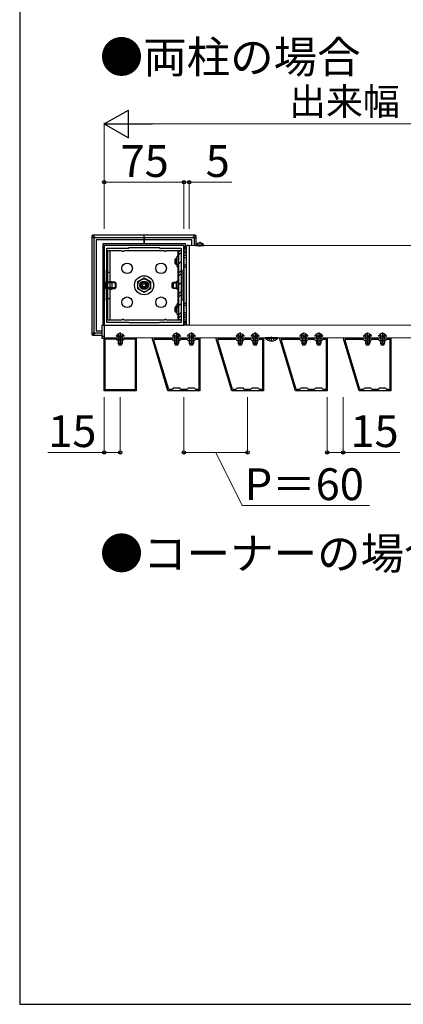
# Model space of a CAD drawing. Extents: x 262 to 2887, y 315 to 4214.
# Drawn here: x 262 to 624, y 315 to 1243 of the extents above; entities that cross this region are included whole.
import ezdxf

# ---------------------------------------------------------------- set-up
doc = ezdxf.new("R2010")
doc.units = 0
doc.linetypes.add('YCENTER_1', pattern=[13, 10, -1, 1, -1])
doc.linetypes.add('YHIDDEN_1', pattern=[4, 3, -1])
for name, color, linetype, lineweight in [('USER1', 3, 'CONTINUOUS', 13), ('YKK_11', 7, 'CONTINUOUS', 30), ('YKK_12', 2, 'CONTINUOUS', 13), ('YKK_13', 4, 'CONTINUOUS', 30), ('YKK_D', 6, 'CONTINUOUS', 13), ('YKK_ZWAK', 7, 'CONTINUOUS', 30)]:
    doc.layers.add(name, color=color, linetype=linetype, lineweight=lineweight)
doc.styles.add('text-b', font='txt')

msp = doc.modelspace()

# ---------------------------------------------------------------- linework, layer by layer
at = {"layer": 'YKK_11', "linetype": 'ByBlock', "lineweight": -2, "ltscale": 0.5}
for p, q in [((417.14, 1030.36), (342.14, 1030.36)), ((342.14, 1030.36), (342.14, 955.36)), ((344.64, 1007.36), (344.64, 1027.86)), ((344.64, 1027.86), (365.14, 1027.86)), ((365.14, 1027.86), (365.14, 1028.36)), ((365.14, 1028.36), (394.14, 1028.36)), ((394.14, 1028.36), (394.14, 1027.86)), ((394.14, 1027.86), (414.64, 1027.86)), ((414.64, 1027.86), (414.64, 1007.36)), ((417.14, 955.36), (417.14, 1030.36)), ((344.14, 978.36), (344.14, 1007.36)), ((344.14, 1007.36), (344.64, 1007.36)), ((414.64, 1007.36), (415.14, 1007.36)), ((415.14, 1007.36), (415.14, 978.36)), ((344.64, 978.36), (344.14, 978.36)), ((344.64, 957.86), (344.64, 978.36)), ((415.14, 978.36), (414.64, 978.36)), ((414.64, 978.36), (414.64, 957.86)), ((365.14, 957.86), (344.64, 957.86)), ((365.14, 957.36), (365.14, 957.86)), ((394.14, 957.36), (365.14, 957.36)), ((414.64, 957.86), (394.14, 957.86)), ((394.14, 957.86), (394.14, 957.36)), ((342.14, 955.36), (417.14, 955.36)), ((342.14, 893.36), (342.14, 943.36)), ((342.14, 943.36), (372.14, 943.36)), ((343.04, 894.26), (343.04, 942.46)), ((343.04, 942.46), (353.04, 942.46)), ((353.04, 942.46), (354.14, 941.36)), ((354.14, 941.36), (356.68, 941.36)), ((356.68, 941.36), (356.87, 941.48)), ((356.87, 941.48), (357.42, 941.48)), ((357.42, 941.48), (357.6, 941.36)), ((357.6, 941.36), (360.14, 941.36)), ((360.14, 941.36), (361.24, 942.46)), ((361.24, 942.46), (371.24, 942.46)), ((371.24, 942.46), (371.24, 894.26)), ((372.14, 943.36), (372.14, 893.36)), ((402.14, 893.36), (387.14, 943.36)), ((387.14, 943.36), (432.14, 943.36)), ((402.79, 894.66), (388.96, 940.77)), ((389.92, 942.06), (405.94, 942.06)), ((405.94, 942.06), (407.14, 940.86)), ((407.14, 940.86), (413.14, 940.86)), ((413.14, 940.86), (414.34, 942.06)), ((414.34, 942.06), (419.94, 942.06)), ((419.94, 942.06), (421.14, 940.86)), ((421.14, 940.86), (427.14, 940.86)), ((427.14, 940.86), (428.34, 942.06)), ((428.34, 942.06), (431.14, 942.06)), ((431.14, 942.06), (431.14, 894.66)), ((432.14, 943.36), (432.14, 893.36)), ((462.14, 893.36), (447.14, 943.36)), ((447.14, 943.36), (492.14, 943.36)), ((462.79, 894.66), (448.96, 940.77)), ((449.92, 942.06), (465.94, 942.06)), ((465.94, 942.06), (467.14, 940.86)), ((467.14, 940.86), (473.14, 940.86)), ((473.14, 940.86), (474.34, 942.06)), ((474.34, 942.06), (479.94, 942.06)), ((479.94, 942.06), (481.14, 940.86)), ((481.14, 940.86), (487.14, 940.86)), ((487.14, 940.86), (488.34, 942.06)), ((488.34, 942.06), (491.14, 942.06)), ((491.14, 942.06), (491.14, 894.66)), ((492.14, 943.36), (492.14, 893.36)), ((522.14, 893.36), (507.14, 943.36)), ((507.14, 943.36), (552.14, 943.36)), ((522.79, 894.66), (508.96, 940.77)), ((509.92, 942.06), (525.94, 942.06)), ((525.94, 942.06), (527.14, 940.86)), ((527.14, 940.86), (533.14, 940.86)), ((533.14, 940.86), (534.34, 942.06)), ((534.34, 942.06), (539.94, 942.06)), ((539.94, 942.06), (541.14, 940.86)), ((541.14, 940.86), (547.14, 940.86)), ((547.14, 940.86), (548.34, 942.06)), ((548.34, 942.06), (551.14, 942.06)), ((551.14, 942.06), (551.14, 894.66)), ((552.14, 943.36), (552.14, 893.36)), ((582.14, 893.36), (567.14, 943.36)), ((567.14, 943.36), (612.14, 943.36)), ((582.79, 894.66), (568.96, 940.77)), ((569.92, 942.06), (585.94, 942.06)), ((585.94, 942.06), (587.14, 940.86)), ((587.14, 940.86), (593.14, 940.86)), ((593.14, 940.86), (594.34, 942.06)), ((594.34, 942.06), (599.94, 942.06)), ((599.94, 942.06), (601.14, 940.86)), ((601.14, 940.86), (607.14, 940.86)), ((607.14, 940.86), (608.34, 942.06)), ((608.34, 942.06), (611.14, 942.06)), ((611.14, 942.06), (611.14, 894.66)), ((612.14, 943.36), (612.14, 893.36)), ((372.14, 893.36), (342.14, 893.36)), ((371.24, 894.26), (343.04, 894.26)), ((432.14, 893.36), (402.14, 893.36)), ((405.94, 894.66), (402.79, 894.66)), ((407.14, 895.86), (405.94, 894.66)), ((413.14, 895.86), (407.14, 895.86)), ((414.34, 894.66), (413.14, 895.86)), ((419.94, 894.66), (414.34, 894.66)), ((421.14, 895.86), (419.94, 894.66)), ((427.14, 895.86), (421.14, 895.86)), ((428.34, 894.66), (427.14, 895.86)), ((431.14, 894.66), (428.34, 894.66)), ((492.14, 893.36), (462.14, 893.36)), ((465.94, 894.66), (462.79, 894.66)), ((467.14, 895.86), (465.94, 894.66)), ((473.14, 895.86), (467.14, 895.86)), ((474.34, 894.66), (473.14, 895.86)), ((479.94, 894.66), (474.34, 894.66)), ((481.14, 895.86), (479.94, 894.66)), ((487.14, 895.86), (481.14, 895.86)), ((488.34, 894.66), (487.14, 895.86)), ((491.14, 894.66), (488.34, 894.66)), ((552.14, 893.36), (522.14, 893.36)), ((525.94, 894.66), (522.79, 894.66)), ((527.14, 895.86), (525.94, 894.66)), ((533.14, 895.86), (527.14, 895.86)), ((534.34, 894.66), (533.14, 895.86)), ((539.94, 894.66), (534.34, 894.66)), ((541.14, 895.86), (539.94, 894.66)), ((547.14, 895.86), (541.14, 895.86)), ((548.34, 894.66), (547.14, 895.86)), ((551.14, 894.66), (548.34, 894.66)), ((612.14, 893.36), (582.14, 893.36)), ((585.94, 894.66), (582.79, 894.66)), ((587.14, 895.86), (585.94, 894.66)), ((593.14, 895.86), (587.14, 895.86)), ((594.34, 894.66), (593.14, 895.86)), ((599.94, 894.66), (594.34, 894.66)), ((601.14, 895.86), (599.94, 894.66)), ((607.14, 895.86), (601.14, 895.86)), ((608.34, 894.66), (607.14, 895.86)), ((611.14, 894.66), (608.34, 894.66))]:
    msp.add_line(p, q, dxfattribs=at)
for centre in [(389.92, 941.06), (449.92, 941.06), (509.92, 941.06), (569.92, 941.06)]:
    msp.add_arc(centre, 1, 90.00001, 196.69925, dxfattribs=at)
at = {"layer": 'YKK_12'}
for p, q in [((422.14, 955.36), (422.14, 1030.36)), ((422.14, 1030.36), (739.64, 1030.36)), ((739.64, 955.36), (342.14, 955.36)), ((342.14, 955.36), (342.14, 943.36)), ((739.64, 955.36), (422.14, 955.36)), ((342.14, 943.36), (739.64, 943.36))]:
    msp.add_line(p, q, dxfattribs=at)
at = {"layer": 'YKK_13'}
for p, q in [((379.64, 1040), (331.5, 1040)), ((331.5, 1040), (333.58, 1037.92)), ((379.64, 1037.92), (379.64, 1040)), ((427.78, 1040), (379.64, 1040)), ((379.64, 1037.92), (379.64, 1040)), ((425.7, 1037.92), (427.78, 1040)), ((330.5, 1039), (330.5, 946.72)), ((332.58, 1036.92), (330.5, 1039)), ((332.58, 948.8), (332.58, 1036.92)), ((333.58, 1037.92), (379.64, 1037.92)), ((379.64, 1035.86), (334.64, 1035.86)), ((334.64, 1035.86), (334.64, 949.86)), ((379.64, 1031.86), (340.64, 1031.86)), ((340.64, 1031.86), (340.64, 955.36)), ((379.64, 1037.92), (379.64, 1036.92)), ((379.64, 1036.92), (379.64, 1037.92)), ((379.64, 1037.92), (425.7, 1037.92)), ((379.64, 1036.92), (379.64, 1035.86)), ((379.64, 1035.86), (379.64, 1036.92)), ((379.64, 1031.86), (379.64, 1035.86)), ((424.64, 1035.86), (379.64, 1035.86)), ((379.64, 1035.86), (379.64, 1031.86)), ((418.64, 1031.86), (379.64, 1031.86)), ((418.64, 1029.68), (418.64, 1031.86)), ((420.59, 1030.58), (422.14, 1030.66)), ((422.14, 1030.66), (422.14, 1030.16)), ((424.64, 1030.36), (424.64, 1035.86)), ((428.78, 1039), (426.7, 1036.92)), ((426.7, 1036.92), (426.7, 1030.36)), ((428.78, 1031.18), (428.78, 1039)), ((432.14, 1033.86), (432.14, 1029.36)), ((358.77, 1025.36), (345.14, 1025.36)), ((345.14, 1025.36), (345.14, 960.36)), ((347.64, 960.36), (347.64, 1025.36)), ((398.77, 1025.36), (360.51, 1025.36)), ((414.14, 1025.36), (400.51, 1025.36)), ((411.64, 1020.36), (411.64, 1025.36)), ((414.14, 1025.36), (414.14, 1025.36)), ((417.14, 1028.27), (417.14, 1029.77)), ((417.14, 1029.77), (419.64, 1029.62)), ((419.64, 1028.12), (417.14, 1028.27)), ((417.14, 1027.27), (417.14, 1028.27)), ((419.64, 1027.12), (417.14, 1027.27)), ((417.14, 1026.97), (417.14, 1027.27)), ((419.64, 1026.82), (417.14, 1026.97)), ((417.14, 1005.47), (417.14, 1026.97)), ((417.14, 1025.36), (419.64, 1025.36)), ((417.14, 1025.36), (417.14, 960.36)), ((419.64, 1023.36), (417.14, 1023.36)), ((419.64, 956.14), (419.64, 1029.58)), ((422.14, 1030.16), (422.14, 955.56)), ((428.55, 1030.36), (435.74, 1030.36)), ((419.64, 1020.86), (417.14, 1020.86)), ((419.64, 1018.86), (417.14, 1018.86)), ((419.64, 1011.86), (417.14, 1011.86)), ((345.14, 1005.36), (347.64, 1005.36)), ((411.64, 995.34), (411.64, 1010.36)), ((411.64, 1005.36), (412.14, 1005.36)), ((419.64, 1009.86), (417.14, 1009.86)), ((417.14, 980.25), (417.14, 1005.47)), ((349.64, 989.26), (349.64, 996.46)), ((373.64, 996.32), (379.64, 999.79)), ((373.64, 989.4), (373.64, 996.32)), ((379.64, 999.79), (385.64, 996.32)), ((385.64, 996.32), (385.64, 989.4)), ((410.14, 989.26), (410.14, 996.46)), ((379.64, 985.93), (373.64, 989.4)), ((385.64, 989.4), (379.64, 985.93)), ((411.64, 975.36), (411.64, 990.38)), ((345.14, 980.36), (347.64, 980.36)), ((411.64, 980.36), (412.14, 980.36)), ((417.14, 958.75), (417.14, 980.25)), ((419.64, 975.86), (417.14, 975.86)), ((419.64, 973.86), (417.14, 973.86)), ((419.64, 966.86), (417.14, 966.86)), ((345.14, 960.36), (358.77, 960.36)), ((360.51, 960.36), (398.77, 960.36)), ((400.51, 960.36), (414.14, 960.36)), ((411.64, 960.36), (411.64, 965.36)), ((414.14, 960.36), (414.14, 960.36)), ((419.64, 964.86), (417.14, 964.86)), ((419.64, 962.36), (417.14, 962.36)), ((417.14, 960.36), (419.64, 960.36)), ((417.14, 958.75), (419.64, 958.9)), ((417.14, 958.45), (417.14, 958.75)), ((417.14, 958.45), (419.64, 958.6)), ((417.14, 957.45), (417.14, 958.45)), ((419.64, 957.6), (417.14, 957.45)), ((417.14, 957.45), (417.14, 955.95)), ((330.5, 946.72), (332.58, 948.8)), ((333.58, 947.8), (331.5, 945.72)), ((340.14, 947.8), (333.58, 947.8)), ((334.64, 949.86), (340.14, 949.86)), ((340.14, 955.36), (342.14, 955.36)), ((340.14, 942.86), (340.14, 955.36)), ((342.14, 955.36), (342.14, 942.86)), ((419.64, 956.1), (417.14, 955.95)), ((422.14, 955.06), (420.59, 955.14)), ((422.14, 955.56), (422.14, 955.06)), ((331.5, 945.72), (340.14, 945.72)), ((340.14, 944.86), (342.14, 944.86)), ((342.14, 942.86), (340.14, 942.86)), ((355.52, 941.36), (355.52, 937.5)), ((358.76, 941.36), (358.76, 937.5)), ((408.52, 941.36), (408.52, 937.5)), ((411.76, 941.36), (411.76, 937.5)), ((422.52, 941.36), (422.52, 937.5)), ((425.76, 941.36), (425.76, 937.5)), ((468.52, 941.36), (468.52, 937.5)), ((471.76, 941.36), (471.76, 937.5)), ((482.52, 941.36), (482.52, 937.5)), ((485.76, 941.36), (485.76, 937.5)), ((528.52, 941.36), (528.52, 937.5)), ((531.76, 941.36), (531.76, 937.5)), ((542.52, 941.36), (542.52, 937.5)), ((545.76, 941.36), (545.76, 937.5)), ((588.52, 941.36), (588.52, 937.5)), ((591.76, 941.36), (591.76, 937.5)), ((602.52, 941.36), (602.52, 937.5)), ((605.76, 941.36), (605.76, 937.5))]:
    msp.add_line(p, q, dxfattribs=at)
at = {"layer": 'YKK_13', "linetype": 'YHIDDEN_1'}
for p, q in [((430.09, 1032.33), (431, 1030.51)), ((432.14, 1029.9), (431, 1030.51)), ((432.14, 1029.9), (433.29, 1030.51)), ((434.19, 1032.33), (433.29, 1030.51)), ((357.14, 948.36), (357.14, 936.37)), ((410.14, 948.36), (410.14, 936.37)), ((424.14, 948.36), (424.14, 936.37)), ((470.14, 948.36), (470.14, 936.37)), ((484.14, 948.36), (484.14, 936.37)), ((530.14, 948.36), (530.14, 936.37)), ((544.14, 948.36), (544.14, 936.37)), ((590.14, 948.36), (590.14, 936.37)), ((604.14, 948.36), (604.14, 936.37)), ((355.09, 946.83), (356, 945.01)), ((355.52, 943.46), (355.28, 944.47)), ((355.52, 943.46), (355.52, 941.36)), ((357.14, 944.4), (356, 945.01)), ((357.14, 944.4), (358.29, 945.01)), ((359.19, 946.83), (358.29, 945.01)), ((358.76, 943.46), (359, 944.47)), ((358.76, 943.46), (358.76, 941.36)), ((408.09, 946.83), (409, 945.01)), ((408.52, 943.46), (408.28, 944.47)), ((408.52, 943.46), (408.52, 941.36)), ((410.14, 944.4), (409, 945.01)), ((410.14, 944.4), (411.29, 945.01)), ((412.19, 946.83), (411.29, 945.01)), ((411.76, 943.46), (412, 944.47)), ((411.76, 943.46), (411.76, 941.36)), ((422.09, 946.83), (423, 945.01)), ((422.52, 943.46), (422.28, 944.47)), ((422.52, 943.46), (422.52, 941.36)), ((424.14, 944.4), (423, 945.01)), ((424.14, 944.4), (425.29, 945.01)), ((426.19, 946.83), (425.29, 945.01)), ((425.76, 943.46), (426, 944.47)), ((425.76, 943.46), (425.76, 941.36)), ((468.09, 946.83), (469, 945.01)), ((468.52, 943.46), (468.28, 944.47)), ((468.52, 943.46), (468.52, 941.36)), ((470.14, 944.4), (469, 945.01)), ((470.14, 944.4), (471.29, 945.01)), ((472.19, 946.83), (471.29, 945.01)), ((471.76, 943.46), (472, 944.47)), ((471.76, 943.46), (471.76, 941.36)), ((482.09, 946.83), (483, 945.01)), ((482.52, 943.46), (482.28, 944.47)), ((482.52, 943.46), (482.52, 941.36)), ((484.14, 944.4), (483, 945.01)), ((484.14, 944.4), (485.29, 945.01)), ((486.19, 946.83), (485.29, 945.01)), ((485.76, 943.46), (486, 944.47)), ((485.76, 943.46), (485.76, 941.36)), ((497.14, 940.78), (498.5, 943.49)), ((499.64, 944.1), (498.5, 943.49)), ((499.64, 944.1), (500.79, 943.49)), ((502.14, 940.78), (500.79, 943.49)), ((528.09, 946.83), (529, 945.01)), ((528.52, 943.46), (528.28, 944.47)), ((528.52, 943.46), (528.52, 941.36)), ((530.14, 944.4), (529, 945.01)), ((530.14, 944.4), (531.29, 945.01)), ((532.19, 946.83), (531.29, 945.01)), ((531.76, 943.46), (532, 944.47)), ((531.76, 943.46), (531.76, 941.36)), ((542.09, 946.83), (543, 945.01)), ((542.52, 943.46), (542.28, 944.47)), ((542.52, 943.46), (542.52, 941.36)), ((544.14, 944.4), (543, 945.01)), ((544.14, 944.4), (545.29, 945.01)), ((546.19, 946.83), (545.29, 945.01)), ((545.76, 943.46), (546, 944.47)), ((545.76, 943.46), (545.76, 941.36)), ((588.09, 946.83), (589, 945.01)), ((588.52, 943.46), (588.28, 944.47)), ((588.52, 943.46), (588.52, 941.36)), ((590.14, 944.4), (589, 945.01)), ((590.14, 944.4), (591.29, 945.01)), ((592.19, 946.83), (591.29, 945.01)), ((591.76, 943.46), (592, 944.47)), ((591.76, 943.46), (591.76, 941.36)), ((602.09, 946.83), (603, 945.01)), ((602.52, 943.46), (602.28, 944.47)), ((602.52, 943.46), (602.52, 941.36)), ((604.14, 944.4), (603, 945.01)), ((604.14, 944.4), (605.29, 945.01)), ((606.19, 946.83), (605.29, 945.01)), ((605.76, 943.46), (606, 944.47)), ((605.76, 943.46), (605.76, 941.36))]:
    msp.add_line(p, q, dxfattribs=at)
at = {"layer": 'YKK_13', "ltscale": 0.5}
for p, q in [((412.14, 1025.36), (412.14, 960.36)), ((414.64, 1025.36), (412.14, 1025.36)), ((412.14, 1024.22), (413.28, 1025.36)), ((412.14, 1021.39), (414.64, 1023.89)), ((414.64, 1025.36), (414.64, 960.36)), ((409.84, 1018.36), (408.84, 1017.36)), ((408.84, 1013.36), (408.84, 1017.36)), ((409.84, 1012.36), (408.84, 1013.36)), ((409.3, 1017.82), (410.64, 1017.82)), ((409.3, 1012.9), (410.64, 1012.9)), ((409.84, 1018.36), (409.84, 1012.36)), ((409.84, 1018.36), (410.64, 1018.36)), ((410.64, 1012.36), (409.84, 1012.36)), ((412.14, 1020.36), (410.64, 1020.36)), ((410.64, 1010.36), (410.64, 1020.36)), ((410.64, 1019.39), (411.61, 1020.36)), ((410.64, 1011.4), (414.64, 1015.4)), ((412.14, 1010.36), (410.64, 1010.36)), ((412.14, 1004.42), (414.64, 1006.92)), ((412.14, 1001.59), (414.64, 1004.09)), ((342.14, 999.11), (340.64, 999.11)), ((342.14, 986.61), (342.14, 999.11)), ((342.14, 995.66), (342.22, 995.66)), ((342.22, 995.66), (343.16, 995.86)), ((342.22, 995.66), (343.16, 995.32)), ((343.16, 995.86), (343.16, 989.86)), ((351.54, 995.86), (343.16, 995.86)), ((351.54, 995.32), (343.16, 995.32)), ((347.64, 996.46), (349.64, 996.46)), ((352.34, 995.86), (351.54, 995.86)), ((352.88, 995.32), (351.54, 995.32)), ((352.34, 995.86), (352.34, 989.86)), ((352.34, 995.86), (353.34, 994.86)), ((353.34, 990.86), (353.34, 994.86)), ((406.94, 995.86), (405.94, 994.86)), ((405.94, 990.86), (405.94, 994.86)), ((406.4, 995.32), (407.74, 995.32)), ((406.94, 995.86), (406.94, 989.86)), ((406.94, 995.86), (407.74, 995.86)), ((407.74, 995.86), (411.64, 995.86)), ((407.74, 995.32), (411.05, 995.32)), ((411.64, 996.46), (410.14, 996.46)), ((410.64, 990.56), (410.64, 995.16)), ((412.14, 993.1), (414.64, 995.6)), ((412.14, 995.16), (412.14, 990.56)), ((340.64, 986.61), (342.14, 986.61)), ((342.14, 990.06), (342.22, 990.06)), ((342.22, 990.06), (343.16, 990.4)), ((342.22, 990.06), (343.16, 989.86)), ((351.54, 990.4), (343.16, 990.4)), ((343.16, 989.86), (351.54, 989.86)), ((347.64, 989.26), (349.64, 989.26)), ((352.88, 990.4), (351.54, 990.4)), ((351.54, 989.86), (352.34, 989.86)), ((352.34, 989.86), (353.34, 990.86)), ((406.94, 989.86), (405.94, 990.86)), ((406.4, 990.4), (407.74, 990.4)), ((407.74, 989.86), (406.94, 989.86)), ((407.74, 990.4), (411.05, 990.4)), ((411.64, 989.86), (407.74, 989.86)), ((411.64, 989.26), (410.14, 989.26)), ((412.14, 984.62), (414.64, 987.12)), ((412.14, 981.79), (414.64, 984.29)), ((410.64, 971.81), (414.64, 975.81)), ((412.14, 975.36), (410.64, 975.36)), ((410.64, 965.36), (410.64, 975.36)), ((410.64, 974.13), (411.87, 975.36)), ((409.84, 973.36), (408.84, 972.36)), ((408.84, 968.36), (408.84, 972.36)), ((409.84, 967.36), (408.84, 968.36)), ((409.3, 972.82), (410.64, 972.82)), ((409.3, 967.9), (410.64, 967.9)), ((409.84, 973.36), (409.84, 967.36)), ((409.84, 973.36), (410.64, 973.36)), ((410.64, 967.36), (409.84, 967.36)), ((412.14, 964.82), (414.64, 967.32)), ((412.14, 965.36), (410.64, 965.36)), ((412.14, 961.99), (414.64, 964.49)), ((414.64, 960.36), (412.14, 960.36)), ((355.14, 941.36), (355.14, 938.26)), ((355.14, 938.26), (359.14, 938.26)), ((355.14, 938.26), (355.84, 936.86)), ((358.44, 936.86), (359.14, 938.26)), ((359.14, 941.36), (359.14, 938.26)), ((408.14, 941.36), (408.14, 938.26)), ((408.14, 938.26), (412.14, 938.26)), ((408.14, 938.26), (408.84, 936.86)), ((411.44, 936.86), (412.14, 938.26)), ((412.14, 941.36), (412.14, 938.26)), ((422.14, 941.36), (422.14, 938.26)), ((422.14, 938.26), (426.14, 938.26)), ((422.14, 938.26), (422.84, 936.86)), ((425.44, 936.86), (426.14, 938.26)), ((426.14, 941.36), (426.14, 938.26)), ((468.14, 941.36), (468.14, 938.26)), ((468.14, 938.26), (472.14, 938.26)), ((468.14, 938.26), (468.84, 936.86)), ((471.44, 936.86), (472.14, 938.26)), ((472.14, 941.36), (472.14, 938.26)), ((482.14, 941.36), (482.14, 938.26)), ((482.14, 938.26), (486.14, 938.26)), ((482.14, 938.26), (482.84, 936.86)), ((485.44, 936.86), (486.14, 938.26)), ((486.14, 941.36), (486.14, 938.26)), ((505.54, 943.36), (493.74, 943.36)), ((493.74, 943.11), (493.74, 943.36)), ((493.74, 943.11), (505.54, 943.11)), ((505.54, 943.11), (505.54, 943.36)), ((528.14, 941.36), (528.14, 938.26)), ((528.14, 938.26), (532.14, 938.26)), ((528.14, 938.26), (528.84, 936.86)), ((531.44, 936.86), (532.14, 938.26)), ((532.14, 941.36), (532.14, 938.26)), ((542.14, 941.36), (542.14, 938.26)), ((542.14, 938.26), (546.14, 938.26)), ((542.14, 938.26), (542.84, 936.86)), ((545.44, 936.86), (546.14, 938.26)), ((546.14, 941.36), (546.14, 938.26)), ((588.14, 941.36), (588.14, 938.26)), ((588.14, 938.26), (592.14, 938.26)), ((588.14, 938.26), (588.84, 936.86)), ((591.44, 936.86), (592.14, 938.26)), ((592.14, 941.36), (592.14, 938.26)), ((602.14, 941.36), (602.14, 938.26)), ((602.14, 938.26), (606.14, 938.26)), ((602.14, 938.26), (602.84, 936.86)), ((605.44, 936.86), (606.14, 938.26)), ((606.14, 941.36), (606.14, 938.26)), ((355.84, 936.86), (358.44, 936.86)), ((408.84, 936.86), (411.44, 936.86)), ((422.84, 936.86), (425.44, 936.86)), ((468.84, 936.86), (471.44, 936.86)), ((482.84, 936.86), (485.44, 936.86)), ((528.84, 936.86), (531.44, 936.86)), ((542.84, 936.86), (545.44, 936.86)), ((588.84, 936.86), (591.44, 936.86)), ((602.84, 936.86), (605.44, 936.86))]:
    msp.add_line(p, q, dxfattribs=at)
at = {"layer": 'YKK_13', "linetype": 'YHIDDEN_1', "ltscale": 0.5}
for p, q in [((360.74, 944.86), (353.55, 944.86)), ((355.14, 943.46), (355.29, 944.27)), ((355.14, 943.46), (359.14, 943.46)), ((355.14, 943.46), (355.14, 941.36)), ((359.14, 943.46), (359, 944.27)), ((359.14, 943.46), (359.14, 941.36)), ((413.74, 944.86), (406.55, 944.86)), ((408.14, 943.46), (408.29, 944.27)), ((408.14, 943.46), (412.14, 943.46)), ((408.14, 943.46), (408.14, 941.36)), ((412.14, 943.46), (412, 944.27)), ((412.14, 943.46), (412.14, 941.36)), ((427.74, 944.86), (420.55, 944.86)), ((422.14, 943.46), (422.29, 944.27)), ((422.14, 943.46), (426.14, 943.46)), ((422.14, 943.46), (422.14, 941.36)), ((426.14, 943.46), (426, 944.27)), ((426.14, 943.46), (426.14, 941.36)), ((473.74, 944.86), (466.55, 944.86)), ((468.14, 943.46), (468.29, 944.27)), ((468.14, 943.46), (472.14, 943.46)), ((468.14, 943.46), (468.14, 941.36)), ((472.14, 943.46), (472, 944.27)), ((472.14, 943.46), (472.14, 941.36)), ((487.74, 944.86), (480.55, 944.86)), ((482.14, 943.46), (482.29, 944.27)), ((482.14, 943.46), (486.14, 943.46)), ((482.14, 943.46), (482.14, 941.36)), ((486.14, 943.46), (486, 944.27)), ((486.14, 943.46), (486.14, 941.36)), ((533.74, 944.86), (526.55, 944.86)), ((528.14, 943.46), (528.29, 944.27)), ((528.14, 943.46), (532.14, 943.46)), ((528.14, 943.46), (528.14, 941.36)), ((532.14, 943.46), (532, 944.27)), ((532.14, 943.46), (532.14, 941.36)), ((547.74, 944.86), (540.55, 944.86)), ((542.14, 943.46), (542.29, 944.27)), ((542.14, 943.46), (546.14, 943.46)), ((542.14, 943.46), (542.14, 941.36)), ((546.14, 943.46), (546, 944.27)), ((546.14, 943.46), (546.14, 941.36)), ((593.74, 944.86), (586.55, 944.86)), ((588.14, 943.46), (588.29, 944.27)), ((588.14, 943.46), (592.14, 943.46)), ((588.14, 943.46), (588.14, 941.36)), ((592.14, 943.46), (592, 944.27)), ((592.14, 943.46), (592.14, 941.36)), ((607.74, 944.86), (600.55, 944.86)), ((602.14, 943.46), (602.29, 944.27)), ((602.14, 943.46), (606.14, 943.46)), ((602.14, 943.46), (602.14, 941.36)), ((606.14, 943.46), (606, 944.27)), ((606.14, 943.46), (606.14, 941.36))]:
    msp.add_line(p, q, dxfattribs=at)
at = {"layer": 'YKK_13', "linetype": 'YCENTER_1'}
msp.add_line((499.64, 939.86), (499.64, 944.1), dxfattribs=at)
at = {"layer": 'YKK_13'}
for centre, radius in [((363.64, 1008.86), 5), ((395.64, 1008.86), 5), ((379.64, 992.86), 9), ((379.64, 992.86), 6), ((379.64, 992.86), 4), ((379.64, 992.86), 3.32), ((379.64, 992.86), 2.65), ((379.64, 992.86), 1.5), ((363.64, 976.86), 5), ((395.64, 976.86), 5)]:
    msp.add_circle(centre, radius, dxfattribs=at)
for centre, radius, start, end in [((333.59, 1036.91), 1, 90.24971, 179.75029), ((420.64, 1029.58), 1, 93, 180), ((425.7, 1036.91), 1, 0.24971, 89.75029), ((428.55, 1030.51), 0.154, 152.71904, 270), ((432.14, 1028.66), 4.2, 27.28096, 152.71904), ((435.74, 1030.51), 0.154, 270, 27.28096), ((359.64, 1025.86), 1, 210, 330), ((399.64, 1025.86), 1, 210, 330), ((359.64, 959.86), 1, 30, 150), ((399.64, 959.86), 1, 30, 150), ((420.64, 956.14), 1, 180, 267), ((333.59, 948.8), 1, 180.24971, 269.75029)]:
    msp.add_arc(centre, radius, start, end, dxfattribs=at)
at = {"layer": 'YKK_13', "ltscale": 0.5}
for centre, radius, start, end in [((411.39, 993.86), 1.5, 60.00006, 119.99994), ((411.39, 991.86), 1.5, 240.00006, 299.99994), ((499.64, 948.06), 7.7, 219.98312, 320.01688)]:
    msp.add_arc(centre, radius, start, end, dxfattribs=at)
at = {"layer": 'YKK_13', "linetype": 'YHIDDEN_1', "ltscale": 0.5}
for centre, radius, start, end in [((357.14, 943.16), 4.2, 27.28096, 152.71904), ((410.14, 943.16), 4.2, 27.28096, 152.71904), ((424.14, 943.16), 4.2, 27.28096, 152.71904), ((470.14, 943.16), 4.2, 27.28096, 152.71904), ((484.14, 943.16), 4.2, 27.28096, 152.71904), ((530.14, 943.16), 4.2, 27.28096, 152.71904), ((544.14, 943.16), 4.2, 27.28096, 152.71904), ((590.14, 943.16), 4.2, 27.28096, 152.71904), ((604.14, 943.16), 4.2, 27.28096, 152.71904), ((353.55, 945.01), 0.154, 152.71904, 270), ((354.79, 944.36), 0.5, 349.90904, 90), ((359.49, 944.36), 0.5, 90, 190.09096), ((360.74, 945.01), 0.154, 270, 27.28096), ((406.55, 945.01), 0.154, 152.71904, 270), ((407.79, 944.36), 0.5, 349.90904, 90), ((412.49, 944.36), 0.5, 90, 190.09096), ((413.74, 945.01), 0.154, 270, 27.28096), ((420.55, 945.01), 0.154, 152.71904, 270), ((421.79, 944.36), 0.5, 349.90904, 90), ((426.49, 944.36), 0.5, 90, 190.09096), ((427.74, 945.01), 0.154, 270, 27.28096), ((466.55, 945.01), 0.154, 152.71904, 270), ((467.79, 944.36), 0.5, 349.90904, 90), ((472.49, 944.36), 0.5, 90, 190.09096), ((473.74, 945.01), 0.154, 270, 27.28096), ((480.55, 945.01), 0.154, 152.71904, 270), ((481.79, 944.36), 0.5, 349.90904, 90), ((486.49, 944.36), 0.5, 90, 190.09096), ((487.74, 945.01), 0.154, 270, 27.28096), ((526.55, 945.01), 0.154, 152.71904, 270), ((527.79, 944.36), 0.5, 349.90904, 90), ((532.49, 944.36), 0.5, 90, 190.09096), ((533.74, 945.01), 0.154, 270, 27.28096), ((540.55, 945.01), 0.154, 152.71904, 270), ((541.79, 944.36), 0.5, 349.90904, 90), ((546.49, 944.36), 0.5, 90, 190.09096), ((547.74, 945.01), 0.154, 270, 27.28096), ((586.55, 945.01), 0.154, 152.71904, 270), ((587.79, 944.36), 0.5, 349.90904, 90), ((592.49, 944.36), 0.5, 90, 190.09096), ((593.74, 945.01), 0.154, 270, 27.28096), ((600.55, 945.01), 0.154, 152.71904, 270), ((601.79, 944.36), 0.5, 349.90904, 90), ((606.49, 944.36), 0.5, 90, 190.09096), ((607.74, 945.01), 0.154, 270, 27.28096)]:
    msp.add_arc(centre, radius, start, end, dxfattribs=at)
at = {"layer": 'YKK_13'}
for centre, major_axis in [((331.5, 1039), (-0.71, 0.71)), ((427.78, 1039), (0.71, 0.71)), ((331.5, 946.72), (-0.71, -0.71))]:
    msp.add_ellipse(centre, major_axis=major_axis, ratio=0.99628, start_param=5.499651, end_param=7.06672, dxfattribs=at)
at = {"layer": 'YKK_D', "lineweight": -2}
for p, q in [((342.14, 1145), (364.87, 1158.13)), ((364.87, 1131.88), (364.87, 1158.13)), ((342.14, 1145), (364.87, 1131.88)), ((342.14, 1145), (387.61, 1145))]:
    msp.add_line(p, q, dxfattribs=at)
at = {"layer": 'YKK_D'}
for p, q in [((342.14, 1046), (342.14, 1146)), ((1125.89, 1145), (368.39, 1145)), ((342.14, 1046), (342.14, 1091)), ((342.14, 1090), (417.14, 1090)), ((417.14, 1090), (410.77, 1090)), ((417.14, 1046), (417.14, 1091)), ((417.14, 1046), (417.14, 1091)), ((417.14, 1090), (422.14, 1090)), ((422.14, 1046), (422.14, 1091)), ((422.14, 1090), (462.28, 1090)), ((342.14, 887.36), (342.14, 834.36)), ((357.14, 887.36), (357.14, 834.36)), ((417.14, 887.36), (417.14, 834.36)), ((477.14, 887.36), (477.14, 834.36)), ((552.14, 887.36), (552.14, 834.36)), ((567.14, 887.36), (567.14, 834.36)), ((342.14, 835.36), (288.95, 835.36)), ((357.14, 835.36), (342.14, 835.36)), ((417.14, 835.36), (477.14, 835.36)), ((447.14, 835.36), (472.08, 785.36)), ((552.14, 835.36), (567.14, 835.36)), ((567.14, 835.36), (620.33, 835.36)), ((472.08, 785.36), (592.02, 785.36))]:
    msp.add_line(p, q, dxfattribs=at)
at = {"layer": 'YKK_D', "linetype": 'ByBlock', "lineweight": -2}
for centre in [(342.14, 1090), (417.14, 1090), (417.14, 1090), (422.14, 1090), (342.14, 835.36), (357.14, 835.36), (417.14, 835.36), (477.14, 835.36), (552.14, 835.36), (567.14, 835.36)]:
    msp.add_circle(centre, 1.59, dxfattribs=at)
at = {"layer": 'YKK_ZWAK'}
for p, q in [((262.5, 4140), (262.5, 315)), ((262.5, 315), (2887.5, 315))]:
    msp.add_line(p, q, dxfattribs=at)

# ---------------------------------------------------------------- texts
at = {"layer": 'USER1', "style": 'text-b'}
for s, p in [('●両柱の場合', (337.91, 1193.06)), ('●コーナーの場合', (337.91, 725.06))]:
    msp.add_text(s, height=30, dxfattribs=at).set_placement(p)
at = {"layer": 'YKK_D', "style": 'text-b'}
for s, height, p in [('出来幅：W＝60×（N－1）＋30', 25.5, (516.12, 1153.33)), ('75', 30, (357.48, 1095)), ('5', 30, (437.67, 1095)), ('15', 30, (289.35, 840.36)), ('15', 30, (573.91, 840.36)), ('P＝60', 30, (474.35, 790.36))]:
    msp.add_text(s, height=height, dxfattribs=at).set_placement(p)

doc.saveas('drawing.dxf')
